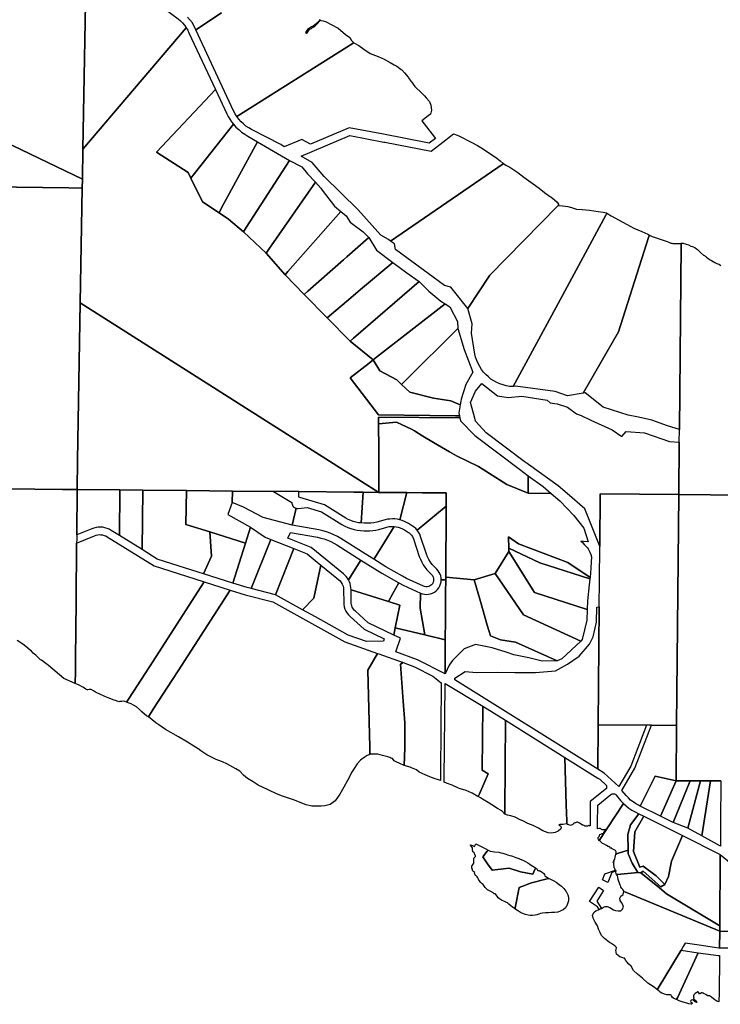
# Model space of a CAD drawing. Units: inches. Extents: x 456872 to 477242, y 5411873 to 5429193.
# Drawn here: x 461743 to 463620, y 5420625 to 5423262 of the extents above; entities that cross this region are included whole.
import ezdxf

# ---------------------------------------------------------------- set-up
doc = ezdxf.new("R2010")
doc.units = ezdxf.units.IN
doc.header["$MEASUREMENT"] = 0
doc.layers.add('GL_CAD', color=7, linetype='Continuous', true_color=0x2a1e55)

msp = doc.modelspace()

# ---------------------------------------------------------------- linework, layer by layer
at = {"layer": 'GL_CAD'}
for points in [[(461716.4, 5423463), (461740.7, 5423443.4), (461789.4, 5423368.3), (461801.9, 5423355.6), (461872, 5423284), (461922, 5423452), (461912.2, 5422915.3), (461910.9, 5422835.4), (461910.9, 5422835.3), (461910.9, 5422835.1), (461464.2, 5423049.8), (461123.3, 5423457.9), (461113.2, 5423470), (461115.9, 5423629.9), (461355.8, 5423626.6), (461358.6, 5423626.6), (461433.4, 5423625.6), (461481.9, 5423595.4), (461509.4, 5423578.3), (461529.7, 5423565.6), (461629.5, 5423518.2), (461642.7, 5423511.9), (461674, 5423497)], [(462013.9, 5423392), (462058.9, 5423349.8), (462133.6, 5423289.3), (462167.2, 5423265), (462173.4, 5423259.6), (462179.1, 5423253.7), (462184.3, 5423247.3), (462189.1, 5423240.6), (461912.2, 5422915.3), (461922, 5423452), (461924.6, 5423598.8), (461935.6, 5423598.5), (461958.7, 5423538.3), (461968.3, 5423473.2), (461970, 5423463.8), (461972.4, 5423454.6), (461975.5, 5423445.6), (461979.2, 5423436.8), (461983.6, 5423428.3), (461988.6, 5423420.2), (461994.1, 5423412.5), (462000.2, 5423405.2), (462006.8, 5423398.3)], [(461910.9, 5422835.1), (461910.5, 5422811.4), (461910.5, 5422811.2), (461874.6, 5422811.6), (461102.1, 5422821.4), (461103.1, 5422879.2), (461103.5, 5422902.8), (461113.2, 5423470), (461123.3, 5423457.9), (461464.2, 5423049.8)], [(461910.9, 5422835.1), (461910.9, 5422835.3), (461910.9, 5422835.4), (461912.2, 5422915.3), (462189.1, 5423240.6), (462193, 5423234.1), (462196.4, 5423227.4), (462267.3, 5423075.6), (462109.6, 5422907.2), (462193.9, 5422852.6), (462201.4, 5422837.4), (462232.8, 5422774), (462276.9, 5422745.1), (462302.4, 5422728.3), (462342.7, 5422693.7), (462403, 5422636.6), (462453.8, 5422578.7), (462504.8, 5422525.8), (462566.4, 5422463.5), (462628.1, 5422401.2), (462689.9, 5422351.2), (462678.9, 5422342.6), (462628.4, 5422303.2), (462704.3, 5422203.5), (462910.7, 5422201.5), (462921, 5422201.4), (462922.4, 5422195.4), (462704.5, 5422197.5), (462704.6, 5422179.7), (462704.6, 5422179.6), (462704.7, 5422111.2), (462705, 5421996), (462705, 5421995.9), (462704.9, 5421996), (461905.2, 5422503.8), (461910.5, 5422811.1), (461910.5, 5422811.2), (461910.5, 5422811.4)], [(462325, 5423002.8), (462636.4, 5423199.7), (462638, 5423200.7), (462651.3, 5423192.9), (462664.5, 5423183), (462682, 5423171.6), (462703.7, 5423163.3), (462719.1, 5423156.3), (462735.2, 5423147.8), (462746.4, 5423141.7), (462753.7, 5423137.7), (462765.3, 5423129.2), (462766.4, 5423128.4), (462773.7, 5423119.7), (462783.8, 5423108.2), (462784.7, 5423106.8), (462790.9, 5423097.5), (462792.3, 5423095.5), (462801.3, 5423083.7), (462821.2, 5423064.3), (462827.2, 5423058.3), (462832.2, 5423053.3), (462841.2, 5423043.2), (462844.3, 5423033.3), (462846, 5423020.1), (462843.1, 5423009.3), (462837, 5423004.7), (462819.9, 5422991.6), (462832.7, 5422974.9), (462856.5, 5422944), (462840.1, 5422931.4), (462717.3, 5422955.2), (462625.7, 5422973), (462521.9, 5422929.3), (462499.1, 5422941.4), (462451.6, 5422921.4), (462442.4, 5422927.9), (462364.1, 5422967.9), (462356.5, 5422972.3), (462349.2, 5422977.4), (462342.4, 5422983), (462336.1, 5422989.1), (462330.3, 5422995.7)], [(462201.4, 5422837.4), (462193.9, 5422852.6), (462109.6, 5422907.2), (462267.3, 5423075.6), (462297.7, 5423010.4), (462301.5, 5423002.9), (462305.7, 5422995.8), (462310.4, 5422988.9), (462315.5, 5422982.3), (462211.4, 5422850.1)], [(462276.9, 5422745.1), (462232.8, 5422774), (462201.4, 5422837.4), (462211.4, 5422850.1), (462315.5, 5422982.3), (462322.3, 5422974.8), (462329.6, 5422967.8), (462337.5, 5422961.4), (462345.8, 5422955.7), (462354.5, 5422950.6), (462380.1, 5422935.5), (462283.8, 5422757.9)], [(462736.6, 5422669.2), (462730.8, 5422673.1), (462710.9, 5422685), (462648.4, 5422754), (462558.2, 5422842.1), (462526.4, 5422879.6), (462497.1, 5422897.1), (462627.8, 5422952.2), (462718.9, 5422934.5), (462721.3, 5422934.1), (462845.1, 5422910.1), (462868.7, 5422928.2), (462905.6, 5422956.5), (462915.2, 5422953), (462919.7, 5422951.3), (462954.2, 5422933.3), (462969.4, 5422924.9), (462978.3, 5422920), (463010, 5422899), (463021.2, 5422891.4), (463030.3, 5422884), (463038.2, 5422877.4), (463038.7, 5422877.1), (463038.6, 5422876.9), (463037.9, 5422876.5)], [(462465.6, 5422885.3), (462350.1, 5422705.3), (462342.7, 5422693.7), (462302.4, 5422728.3), (462276.9, 5422745.1), (462283.8, 5422757.9), (462380.1, 5422935.5)], [(462535, 5422826.8), (462410.4, 5422647.3), (462403, 5422636.6), (462342.7, 5422693.7), (462350.1, 5422705.3), (462465.6, 5422885.3), (462499.2, 5422868.2), (462514.4, 5422849.7)], [(462736.6, 5422669.2), (463037.9, 5422876.5), (463038.6, 5422876.9), (463038.7, 5422877.1), (463045.5, 5422872.5), (463056.3, 5422867.3), (463077.9, 5422852.8), (463093.7, 5422840.4), (463118.6, 5422822.2), (463134.7, 5422810.7), (463149.4, 5422799.1), (463162.7, 5422789.5), (463165.6, 5422787.4), (463176.1, 5422779.6), (463182.5, 5422773.4), (463186.8, 5422767.8), (463186.7, 5422766), (463185.4, 5422764.7), (463183.6, 5422762.9), (463002.6, 5422577.6), (462943.2, 5422488.8), (462898.2, 5422545.9), (462880.9, 5422550.4), (462749.5, 5422647), (462747.4, 5422661.8)], [(462535, 5422826.8), (462549.5, 5422810.7), (462553.5, 5422805.5), (462586.2, 5422762.7), (462603, 5422748.8), (462461.6, 5422587.6), (462453.8, 5422578.7), (462403, 5422636.6), (462410.4, 5422647.3)], [(463064.7, 5422280.1), (463055.6, 5422279.9), (463046.7, 5422281.4), (463037.9, 5422283.7), (463029.4, 5422286.7), (463021.1, 5422290.4), (463013.2, 5422294.7), (463005.6, 5422299.7), (462998.5, 5422305.3), (462991.9, 5422311.5), (462985.8, 5422318.2), (462980.3, 5422325.4), (462975.3, 5422333), (462971.1, 5422340.9), (462967.5, 5422349.2), (462964.5, 5422357.8), (462962.3, 5422366.6), (462953.4, 5422422.6), (462955.5, 5422447.8), (462943.2, 5422488.8), (463002.6, 5422577.6), (463183.6, 5422762.9), (463185.4, 5422764.7), (463186.7, 5422766), (463186.6, 5422764.5), (463197, 5422763.5), (463211.3, 5422762.3), (463221.3, 5422758.9), (463235, 5422754.9), (463249.5, 5422753.4), (463269.5, 5422751.6), (463292.4, 5422748.5), (463305.9, 5422746.7), (463315.5, 5422744.8), (463316.1, 5422744.4), (463314.9, 5422742.1), (463313.2, 5422739), (463179.1, 5422490.4)], [(462603, 5422748.8), (462617.2, 5422737.2), (462628.4, 5422720.3), (462663.5, 5422694.2), (462678, 5422679), (462619.6, 5422627.4), (462610.2, 5422619), (462514.8, 5422534.7), (462504.8, 5422525.8), (462453.8, 5422578.7), (462461.6, 5422587.6)], [(463430.2, 5422685.5), (463429.5, 5422683.3), (463427.9, 5422678.5), (463347.3, 5422426.1), (463252.4, 5422261.6), (463210.8, 5422255), (463177.5, 5422266.7), (463071, 5422280.2), (463064.7, 5422280.1), (463179.1, 5422490.4), (463313.2, 5422739), (463314.9, 5422742.1), (463316.1, 5422744.4), (463327.8, 5422736.7), (463359.1, 5422719.8), (463388.7, 5422703.7), (463409.7, 5422694.7), (463426.2, 5422687.6)], [(462566.4, 5422463.5), (462504.8, 5422525.8), (462514.8, 5422534.7), (462610.2, 5422619), (462619.6, 5422627.4), (462678, 5422679), (462699.1, 5422644.7), (462742.6, 5422611.9), (462661.5, 5422543.6), (462618.6, 5422507.5), (462578.5, 5422473.8)], [(463515.1, 5422664), (463515.1, 5422662.3), (463515.1, 5422657.5), (463514.1, 5422561.6), (463510.3, 5422164.3), (463478.3, 5422173.9), (463436.1, 5422189.6), (463401, 5422197.7), (463372.8, 5422202.9), (463305.8, 5422224.6), (463257.7, 5422262.5), (463252.4, 5422261.6), (463347.3, 5422426.1), (463427.9, 5422678.5), (463429.5, 5422683.3), (463430.2, 5422685.5), (463437.2, 5422681.9), (463459.3, 5422674.3), (463477.2, 5422667.7), (463482.2, 5422665.9), (463487.4, 5422664), (463489.9, 5422663.3), (463492.7, 5422662.4), (463499.2, 5422662.8), (463506.6, 5422662.9), (463512.1, 5422663.1)], [(462566.4, 5422463.5), (462578.5, 5422473.8), (462618.6, 5422507.5), (462661.5, 5422543.6), (462742.6, 5422611.9), (462779.8, 5422583.9), (462813.3, 5422560.6), (462637.4, 5422409.2), (462628.1, 5422401.2)], [(462689.9, 5422351.2), (462628.1, 5422401.2), (462637.4, 5422409.2), (462813.3, 5422560.6), (462839.5, 5422535), (462870.8, 5422508.7), (462883, 5422500.7), (462698.9, 5422358.2)], [(462422.9, 5421998.7), (462312.7, 5421999.7), (462190, 5422000.9), (462072.4, 5422002), (462011.5, 5422002.6), (461896.9, 5422003.7), (461898.2, 5422082), (461905.2, 5422503.8), (462704.9, 5421996), (462705, 5421995.9), (462663, 5421996.4), (462638.4, 5421996.6), (462490.7, 5421998)], [(462916.5, 5422435.3), (462776.6, 5422295.7), (462766.1, 5422285.2), (462753, 5422297.3), (462708.2, 5422321.8), (462689.9, 5422351.2), (462698.9, 5422358.2), (462883, 5422500.7), (462895.1, 5422492.9), (462916.2, 5422453.7)], [(462922.9, 5422230.8), (462897.7, 5422241.7), (462851.5, 5422248.3), (462788.2, 5422264.9), (462766.1, 5422285.2), (462776.6, 5422295.7), (462916.5, 5422435.3), (462933.6, 5422378.4), (462956.6, 5422318.3), (462938, 5422285.1), (462926.1, 5422245.5), (462924.7, 5422240.7)], [(462922.9, 5422230.8), (462919.1, 5422209.5), (462921, 5422201.4), (462910.7, 5422201.5), (462704.3, 5422203.5), (462628.4, 5422303.2), (462678.9, 5422342.6), (462689.9, 5422351.2), (462708.2, 5422321.8), (462753, 5422297.3), (462766.1, 5422285.2), (462788.2, 5422264.9), (462851.5, 5422248.3), (462897.7, 5422241.7)], [(463508.6, 5421990.1), (463298.2, 5421991.8), (463297.1, 5421854.3), (463297.1, 5421851), (463295.9, 5421854), (463256.6, 5421952), (463209.7, 5421992.6), (463185.2, 5422013.9), (463105.9, 5422070.8), (463102.8, 5422073.1), (463094.5, 5422079), (462992.3, 5422155.7), (462964.5, 5422186.5), (462962.2, 5422194.8), (462962.2, 5422194.9), (462950.8, 5422237), (462963.9, 5422267.4), (462980.8, 5422288.1), (463022.8, 5422254.8), (463051.8, 5422250.6), (463088, 5422253.8), (463155.9, 5422243.3), (463164.1, 5422236.2), (463183.3, 5422233.2), (463211, 5422223.9), (463235, 5422206), (463247.1, 5422201.7), (463272.8, 5422189.1), (463329.9, 5422163.2), (463356, 5422145.4), (463367.6, 5422159), (463416.9, 5422155.3), (463484, 5422132.6), (463510, 5422130.9)], [(463105.1, 5421993.6), (463047.7, 5422017.5), (462972.3, 5422065.1), (462913, 5422094.2), (462894.8, 5422104.8), (462851.3, 5422129.9), (462823.4, 5422146.9), (462801.1, 5422160.5), (462792.6, 5422165.7), (462752, 5422183.9), (462704.6, 5422179.6), (462704.6, 5422179.7), (462704.5, 5422197.5), (462922.4, 5422195.4), (462924.1, 5422188), (462962.6, 5422148.5), (463082.3, 5422057.8), (463105.6, 5422040.6)], [(463266, 5421844.7), (463270.6, 5421835.9), (463273.3, 5421829.8), (463274.7, 5421823.6), (463274.1, 5421809.7), (463273.4, 5421792.6), (463270.9, 5421768.4), (463211.1, 5421807.9), (463079.2, 5421858.6), (463052.9, 5421876.6), (463053.5, 5421846.6), (463053.6, 5421837.9), (463017.2, 5421778.5), (462960.3, 5421761.4), (462884.3, 5421768.8), (462885.7, 5421958.8), (462885.9, 5421994.8), (462822.1, 5421995.2), (462779.9, 5421995.4), (462705, 5421995.9), (462705, 5421996), (462704.7, 5422111.2), (462704.6, 5422179.6), (462752, 5422183.9), (462792.6, 5422165.7), (462801.1, 5422160.5), (462823.4, 5422146.9), (462851.3, 5422129.9), (462894.8, 5422104.8), (462913, 5422094.2), (462972.3, 5422065.1), (463047.7, 5422017.5), (463105.1, 5421993.6), (463166.9, 5421993), (463189.9, 5421973.6), (463227.5, 5421934), (463254, 5421900.4), (463266.4, 5421863.5), (463253.6, 5421864.7), (463246.6, 5421865.4), (463250.9, 5421861.4), (463256.1, 5421855.8), (463263.4, 5421848.1)], [(463105.1, 5421993.6), (463105.6, 5422040.6), (463145, 5422011.5), (463166.9, 5421993)], [(461895.7, 5421881.9), (461896.9, 5422003.7), (462011.5, 5422002.6), (462010, 5421880.5), (461987.8, 5421894.3), (461982.5, 5421897.2), (461977, 5421899.5), (461971.2, 5421901.3), (461965.3, 5421902.4), (461959.4, 5421902.8), (461953.4, 5421902.7), (461947.4, 5421901.9), (461941.6, 5421900.5), (461935.9, 5421898.5)], [(462072.4, 5422002), (462070.6, 5421842.9), (462010, 5421880.5), (462011.5, 5422002.6)], [(462252.3, 5421890.2), (462257.2, 5421825.4), (462235.5, 5421777.9), (462187.2, 5421793.3), (462111.5, 5421817.5), (462070.6, 5421842.9), (462072.4, 5422002), (462190, 5422000.9), (462188.4, 5421910.4)], [(462252.3, 5421890.2), (462188.4, 5421910.4), (462190, 5422000.9), (462312.7, 5421999.7), (462312.4, 5421968.5), (462300.8, 5421936.7), (462361.4, 5421902.4), (462348, 5421860)], [(462422.9, 5421998.7), (462472.1, 5421969.2), (462472.2, 5421966.6), (462472.7, 5421964), (462473.6, 5421961.5), (462475, 5421959.2), (462476.7, 5421957.2), (462478.8, 5421955.6), (462481, 5421954.3), (462483.5, 5421953.4), (462472.6, 5421908), (462395.3, 5421928.6), (462342.9, 5421956.2), (462312.4, 5421968.5), (462312.7, 5421999.7)], [(462663, 5421996.4), (462657.4, 5421914), (462650.3, 5421914.8), (462643.3, 5421916.1), (462636.4, 5421918), (462629.7, 5421920.5), (462623.2, 5421923.5), (462617, 5421927), (462559.7, 5421962.8), (462493.2, 5421982.3), (462491.6, 5421982.8), (462490.5, 5421983), (462490.7, 5421998), (462638.4, 5421996.6)], [(462761.5, 5421922.5), (462754.9, 5421923.9), (462748.3, 5421924.7), (462741.6, 5421924.9), (462734.9, 5421924.6), (462728.3, 5421923.8), (462721.7, 5421922.3), (462699.5, 5421916.4), (462691.5, 5421914.7), (462683.3, 5421913.6), (462675.1, 5421913.1), (462666.9, 5421913.3), (462657.4, 5421914), (462663, 5421996.4), (462705, 5421995.9), (462779.9, 5421995.4)], [(462761.5, 5421922.5), (462779.9, 5421995.4), (462822.1, 5421995.2), (462885.9, 5421994.8), (462885.7, 5421958.8), (462807.7, 5421894.7), (462803.9, 5421898.8), (462799.8, 5421902.5), (462795.3, 5421905.7), (462784.8, 5421912.4), (462779.3, 5421915.6), (462773.6, 5421918.4), (462767.6, 5421920.7)], [(463435.7, 5421372.2), (463422.7, 5421372.3), (463293.2, 5421373.5), (463295.8, 5421689.1), (463296.4, 5421760.9), (463297.1, 5421851), (463297.1, 5421854.3), (463298.2, 5421991.8), (463508.6, 5421990.1), (463503, 5421371.6)], [(462746, 5421904.7), (462694.1, 5421821), (462691.5, 5421816.9), (462668.1, 5421831.7), (462603.7, 5421872.5), (462594.4, 5421877.9), (462584.9, 5421882.7), (462575.1, 5421886.9), (462565, 5421890.4), (462554.7, 5421893.3), (462544.2, 5421895.5), (462472.6, 5421908), (462483.5, 5421953.4), (462486.2, 5421953), (462489, 5421953), (462512.8, 5421955.6), (462551.3, 5421944.3), (462606.4, 5421910), (462614, 5421905.6), (462622, 5421901.9), (462630.2, 5421898.9), (462638.7, 5421896.5), (462647.3, 5421894.9), (462656, 5421893.9), (462665.5, 5421893.3), (462673.4, 5421893), (462681.3, 5421893.2), (462689.2, 5421894), (462697, 5421895.2), (462704.7, 5421897), (462726.8, 5421902.9), (462733.2, 5421904.2), (462739.6, 5421904.8)], [(462848.2, 5421802.9), (462843.4, 5421809.3), (462839.1, 5421816.2), (462835.6, 5421823.4), (462832.7, 5421830.9), (462817, 5421877.8), (462814.6, 5421883.8), (462811.5, 5421889.5), (462807.7, 5421894.7), (462885.7, 5421958.8), (462884.3, 5421768.8), (462884.3, 5421761.8), (462872.1, 5421761.9), (462872.1, 5421761.9), (462871.8, 5421767.1), (462870.8, 5421772.2), (462869.2, 5421777.1), (462866.9, 5421781.8), (462864, 5421786.1), (462860.6, 5421790), (462853.6, 5421797)], [(462252.3, 5421890.2), (462348, 5421860), (462314, 5421752.9), (462235.5, 5421777.9), (462257.2, 5421825.4)], [(462314, 5421752.9), (462348, 5421860), (462361.4, 5421902.4), (462400.4, 5421876.1), (462415.6, 5421870), (462363.2, 5421738.2), (462352.3, 5421741)], [(462657.3, 5421814.7), (462623.8, 5421761.7), (462621, 5421766.2), (462617.8, 5421770.4), (462614.3, 5421774.3), (462610.3, 5421777.8), (462523.8, 5421848.6), (462461.5, 5421873.5), (462468.4, 5421888.3), (462540.8, 5421875.7), (462550, 5421873.7), (462559, 5421871.2), (462567.8, 5421868.1), (462576.4, 5421864.5), (462584.8, 5421860.3), (462592.9, 5421855.5)], [(462691.5, 5421816.9), (462694.1, 5421821), (462746, 5421904.7), (462751.3, 5421904.1), (462756.6, 5421903), (462762.7, 5421901.1), (462768.5, 5421898.6), (462774, 5421895.5), (462784.4, 5421888.8), (462786.7, 5421887.2), (462788.9, 5421885.4), (462790.8, 5421883.4), (462792.6, 5421881.2), (462794.3, 5421879), (462795.7, 5421876.6), (462796.9, 5421874), (462798, 5421871.4), (462813.6, 5421824.5), (462816.5, 5421816.8), (462820, 5421809.3), (462824.1, 5421802.1), (462828.7, 5421795.3), (462833.8, 5421788.8), (462839.4, 5421782.8), (462846.3, 5421775.8), (462848.5, 5421773.2), (462850.2, 5421770.3), (462851.3, 5421767.2), (462851.9, 5421763.9), (462851.9, 5421760.6), (462851.3, 5421757.3), (462850.2, 5421754.1), (462848.5, 5421751.2), (462846.4, 5421748.6), (462843.9, 5421746.5), (462841, 5421744.8), (462837.8, 5421743.6), (462834.5, 5421743), (462831.2, 5421742.9), (462827.9, 5421743.5), (462824.7, 5421744.6), (462779, 5421765.4), (462768.8, 5421771.1), (462723.7, 5421796.5)], [(462237.3, 5421756.2), (462187.1, 5421678.4), (462100.3, 5421543.9), (462036, 5421444.4), (462029.4, 5421434.2), (462024.2, 5421436.2), (462019.9, 5421436.5), (462016.4, 5421436.2), (462011.2, 5421435.9), (462008.7, 5421435.3), (462001.8, 5421437.3), (461993.7, 5421440.2), (461982.8, 5421445.1), (461973.1, 5421447.9), (461967.4, 5421451.4), (461959, 5421454.5), (461946.4, 5421460.6), (461940.4, 5421464.3), (461934.4, 5421467.5), (461929.2, 5421467.5), (461925.2, 5421466.6), (461923.5, 5421467.1), (461921.8, 5421467.8), (461920.3, 5421468.7), (461918.9, 5421469.8), (461912, 5421474.1), (461902.2, 5421479.2), (461895.9, 5421482), (461891.8, 5421483.7), (461891.9, 5421486.5), (461892.1, 5421513.9), (461892.2, 5421520.3), (461892.5, 5421551.1), (461893.9, 5421703.7), (461895.5, 5421860), (461943.6, 5421880), (461947.8, 5421881.4), (461952, 5421882.3), (461956.4, 5421882.8), (461960.7, 5421882.7), (461965, 5421882), (461969.2, 5421880.9), (461973.3, 5421879.4), (461977.1, 5421877.3), (462102.9, 5421799.1), (462167.2, 5421778.6)], [(462363.2, 5421738.2), (462415.6, 5421870), (462477.7, 5421845.3), (462462.6, 5421807.4), (462428.6, 5421721.7)], [(463270.5, 5421764.8), (463136.9, 5421807.3), (463053.5, 5421846.6), (463052.9, 5421876.6), (463079.2, 5421858.6), (463211.1, 5421807.9), (463270.9, 5421768.4)], [(462477.7, 5421845.3), (462513.4, 5421831), (462540.1, 5421809.2), (462549.8, 5421801.3), (462530.8, 5421712.8), (462501, 5421681.4), (462428.6, 5421721.7), (462462.6, 5421807.4)], [(463245.9, 5421597.8), (463092.7, 5421668), (463017.2, 5421778.5), (463053.6, 5421837.9), (463122.6, 5421728.2), (463263.6, 5421682.1), (463262.5, 5421653.8), (463250.3, 5421602)], [(463270.5, 5421764.8), (463268.9, 5421748.2), (463264.5, 5421705.7), (463263.6, 5421682.1), (463122.6, 5421728.2), (463053.6, 5421837.9), (463053.5, 5421846.6), (463136.9, 5421807.3)], [(462758.9, 5421753.6), (462742.7, 5421724.7), (462730.8, 5421703.4), (462630.7, 5421735.2), (462630.4, 5421740.7), (462629.5, 5421746.2), (462628.1, 5421751.5), (462626.2, 5421756.7), (462623.8, 5421761.7), (462657.3, 5421814.7), (462713.3, 5421779.2)], [(462501, 5421681.4), (462530.8, 5421712.8), (462549.8, 5421801.3), (462592.9, 5421766), (462597.7, 5421762.1), (462601.4, 5421758.6), (462604.6, 5421754.5), (462607.2, 5421750), (462609.1, 5421745.2), (462610.3, 5421740.2), (462610.7, 5421735), (462610.9, 5421701.3), (462611.3, 5421695.2), (462612.4, 5421689.2), (462614.3, 5421683.4), (462616.8, 5421677.8), (462619.9, 5421672.6), (462623.7, 5421667.7), (462628, 5421663.4), (462665.5, 5421629.5), (462719.4, 5421603.7), (462717.2, 5421597.7), (462672.2, 5421596.1), (462622.5, 5421613.8), (462535.3, 5421662.4)], [(463195.4, 5421549.9), (463183.2, 5421544.8), (463071, 5421594.4), (463030.9, 5421600.7), (463004.3, 5421611.3), (462995.7, 5421640.3), (462982.6, 5421685.3), (462975.3, 5421710.1), (462960.3, 5421761.4), (463017.2, 5421778.5), (463092.7, 5421668), (463245.9, 5421597.8)], [(462237.3, 5421756.2), (462306.8, 5421734.1), (462167.3, 5421518), (462152.5, 5421495), (462100.8, 5421414.9), (462087.6, 5421394.4), (462083, 5421397.2), (462077.5, 5421402), (462070.1, 5421408.4), (462063.5, 5421414.4), (462055.4, 5421421.3), (462047.7, 5421426.1), (462041.9, 5421429.3), (462036.2, 5421431.6), (462029.4, 5421434.2), (462036, 5421444.4), (462100.3, 5421543.9), (462187.1, 5421678.4)], [(462749.2, 5421633.4), (462761, 5421693.8), (462730.8, 5421703.4), (462742.7, 5421724.7), (462758.9, 5421753.6), (462769.9, 5421747.4), (462816.4, 5421726.3), (462816.1, 5421685.7), (462828, 5421614.2)], [(462827.1, 5421723.2), (462832.7, 5421722.8), (462838.3, 5421723.2), (462843.8, 5421724.3), (462849, 5421726.3), (462853.9, 5421729), (462858.4, 5421732.3), (462862.4, 5421736.2), (462865.8, 5421740.7), (462868.5, 5421745.6), (462870.5, 5421750.8), (462871.7, 5421756.3), (462872.1, 5421761.9), (462884.3, 5421761.8), (462884.3, 5421761.7), (462884.1, 5421728.1), (462883.9, 5421702.2), (462883.7, 5421676.1), (462883.7, 5421676), (462883.6, 5421664), (462883.5, 5421654.9), (462883.1, 5421600.9), (462828, 5421614.2), (462816.1, 5421685.7), (462816.4, 5421726.3), (462821.7, 5421724.3)], [(463107.4, 5421552.5), (463067.2, 5421560.4), (463046.7, 5421568.2), (463008.7, 5421579.4), (462964.5, 5421588.4), (462933.6, 5421576.7), (462902.5, 5421545.2), (462893.6, 5421533.2), (462882.4, 5421510.2), (462883.1, 5421600.9), (462883.5, 5421654.9), (462883.6, 5421664), (462883.7, 5421676), (462883.7, 5421676.1), (462883.9, 5421702.2), (462884.1, 5421728.1), (462884.3, 5421761.7), (462884.3, 5421761.8), (462884.3, 5421768.8), (462960.3, 5421761.4), (462975.3, 5421710.1), (462982.6, 5421685.3), (462995.7, 5421640.3), (463004.3, 5421611.3), (463030.9, 5421600.7), (463071, 5421594.4), (463183.2, 5421544.8), (463142.5, 5421543.6)], [(462306.8, 5421734.1), (462346.7, 5421721.3), (462421.1, 5421702.6), (462614.2, 5421595.4), (462701.2, 5421564.4), (462675.7, 5421519.8), (462680.8, 5421313.3), (462681.1, 5421299.2), (462681.2, 5421294.4), (462681.3, 5421294), (462680.6, 5421293.9), (462674, 5421291), (462665.4, 5421286.1), (462656.2, 5421278.4), (462646.7, 5421268.4), (462639, 5421256.6), (462632.1, 5421245.4), (462627.8, 5421235.4), (462621.5, 5421223.9), (462611.7, 5421206.4), (462600.5, 5421187.7), (462588.2, 5421169.9), (462575, 5421159.9), (462560.4, 5421156.2), (462550.4, 5421155.6), (462544.6, 5421155.3), (462525.9, 5421155.6), (462510.2, 5421159), (462494.7, 5421164.8), (462479.2, 5421171.4), (462460.2, 5421177.4), (462444.7, 5421183.4), (462429.2, 5421189.5), (462412.3, 5421197.5), (462406.5, 5421200.3), (462395.1, 5421205.8), (462381.9, 5421211.8), (462368.1, 5421220.4), (462352.9, 5421229.6), (462342.6, 5421238.8), (462332.6, 5421249.4), (462321.7, 5421255.7), (462297.6, 5421268.9), (462286.4, 5421274.1), (462283.7, 5421275), (462269.4, 5421280.1), (462244.5, 5421293), (462225.9, 5421305.7), (462225.6, 5421305.9), (462209.2, 5421316.3), (462192.6, 5421326.9), (462168.5, 5421341.5), (462133.7, 5421361), (462115.5, 5421373.2), (462107.6, 5421378.5), (462087.6, 5421394.4), (462100.8, 5421414.9), (462152.5, 5421495), (462167.3, 5421518)], [(462730.8, 5421703.4), (462761, 5421693.8), (462749.2, 5421633.4), (462745.4, 5421613.8), (462676.8, 5421646.5), (462641.4, 5421678.4), (462639.1, 5421680.7), (462637.1, 5421683.2), (462635.3, 5421686), (462633.8, 5421688.9), (462632.6, 5421691.9), (462631.7, 5421695), (462631.2, 5421698.3), (462631, 5421701.5), (462630.7, 5421735.2)], [(463295.8, 5421689.1), (463293.2, 5421373.5), (463292.3, 5421254.4), (462908.3, 5421494), (462909.1, 5421498.7), (462936, 5421516.3), (462966.5, 5421513.7), (463023.2, 5421514.7), (463069.4, 5421513.3), (463125.1, 5421513.9), (463178.7, 5421517.8), (463210.9, 5421535.6), (463241.5, 5421557.2), (463269.4, 5421589.6), (463279, 5421609.2), (463288.2, 5421648.3), (463289.6, 5421688.5)], [(462882.4, 5421510.2), (462809.1, 5421547.4), (462750.3, 5421568.4), (462763.4, 5421605.1), (462745.4, 5421613.8), (462749.2, 5421633.4), (462828, 5421614.2), (462883.1, 5421600.9)], [(462681.3, 5421294), (462681.2, 5421294.4), (462681.1, 5421299.2), (462680.8, 5421313.3), (462675.7, 5421519.8), (462701.2, 5421564.4), (462704.9, 5421563.1), (462769.9, 5421540), (462763.3, 5421535.5), (462769.8, 5421448.4), (462775.2, 5421378.5), (462775.2, 5421359.5), (462774.9, 5421310.6), (462773.1, 5421265.5), (462773.1, 5421264), (462761.5, 5421270.1), (462751.1, 5421273.8), (462746.3, 5421277.2), (462741.7, 5421282.7), (462737.1, 5421284.4), (462734.5, 5421285.4), (462729.3, 5421287.3), (462715.3, 5421290.7), (462702.8, 5421294.3), (462700.1, 5421295), (462688.6, 5421295), (462684.1, 5421294.4)], [(462769.9, 5421540), (462801, 5421528.9), (462850.2, 5421503.3), (462872.2, 5421485.8), (462870.2, 5421243), (462870, 5421226.2), (462870, 5421224.2), (462862.5, 5421227), (462856.4, 5421229), (462842.1, 5421233.6), (462829.5, 5421239.7), (462813.1, 5421246.5), (462805.7, 5421252.9), (462792.5, 5421258.1), (462789, 5421259.5), (462773.1, 5421264), (462773.1, 5421265.5), (462774.9, 5421310.6), (462775.2, 5421359.5), (462775.2, 5421378.5), (462769.8, 5421448.4), (462763.3, 5421535.5)], [(462983.4, 5421423.5), (462981.6, 5421252.1), (462997.6, 5421242.3), (462974.5, 5421188.2), (462971.3, 5421181.2), (462970.4, 5421181.7), (462955.4, 5421190.4), (462939.2, 5421197.1), (462924.1, 5421201.4), (462922.6, 5421201.8), (462918.7, 5421203.6), (462901.3, 5421211.7), (462886.8, 5421217.4), (462880, 5421220), (462880, 5421221), (462880, 5421229.5), (462880, 5421229.6), (462882.4, 5421479.6), (462882.4, 5421484)], [(462983.4, 5421423.5), (463044.5, 5421385.4), (463044.5, 5421384.4), (463042.4, 5421144.5), (463042.4, 5421136.9), (463042.4, 5421133.8), (463034.5, 5421142.5), (463034.1, 5421142.9), (463033, 5421143.5), (463023.4, 5421148.8), (463007.6, 5421159.1), (462997.7, 5421165.1), (462983.1, 5421174.1), (462977.3, 5421177.6), (462971.3, 5421181.2), (462974.5, 5421188.2), (462997.6, 5421242.3), (462981.6, 5421252.1)], [(463209, 5421108), (463206.6, 5421108), (463198.9, 5421106), (463189.7, 5421106.4), (463187.5, 5421105), (463191.7, 5421102.5), (463193.9, 5421099.1), (463192.5, 5421094.5), (463185.2, 5421088.3), (463177.6, 5421084.4), (463166.7, 5421083.4), (463158.7, 5421083.8), (463144.6, 5421089.5), (463133.1, 5421096.1), (463125.9, 5421100.3), (463118.5, 5421103.7), (463104.4, 5421108.6), (463092.5, 5421115.4), (463081.6, 5421119.6), (463070.2, 5421125.7), (463058.6, 5421129.2), (463049.8, 5421131.7), (463042.4, 5421133.8), (463042.4, 5421136.9), (463042.4, 5421144.5), (463044.5, 5421384.4), (463044.5, 5421385.4), (463203.4, 5421286.2), (463207.4, 5421158.6), (463208.8, 5421115.8)], [(463293.2, 5421373.5), (463422.7, 5421372.3), (463380.4, 5421262.9), (463348.3, 5421207.8), (463348.2, 5421207.8), (463309.2, 5421243.8), (463292.3, 5421254.4)], [(463435.7, 5421372.2), (463503, 5421371.6), (463501.8, 5421223.6), (463445.9, 5421236.1), (463405.7, 5421155.4), (463400.5, 5421158.1), (463393.2, 5421162.1), (463386.3, 5421166.7), (463379.8, 5421171.8), (463373.7, 5421177.5), (463368.2, 5421183.7), (463356.5, 5421197.8), (463391.4, 5421257.6)], [(463209, 5421108), (463208.8, 5421115.8), (463207.4, 5421158.6), (463203.4, 5421286.2), (463292.1, 5421230.8), (463296.9, 5421227.7), (463315.2, 5421210.8), (463315.1, 5421207.5), (463314.9, 5421203), (463271.4, 5421167.8), (463271, 5421108.2), (463271, 5421102.9), (463269.2, 5421103), (463267.5, 5421103.4), (463264.2, 5421101.9), (463260.7, 5421101.9), (463257.1, 5421102.2), (463255, 5421103.4), (463252.8, 5421104.5), (463250.8, 5421104.6), (463246.8, 5421107), (463243.1, 5421109.8), (463241.4, 5421111), (463239.5, 5421111.8), (463237.5, 5421112.3), (463235.4, 5421112.5), (463233.8, 5421111.5), (463232, 5421110.8), (463230.2, 5421110.4), (463228.3, 5421110.2), (463227, 5421109.3), (463226, 5421108), (463224.9, 5421106.5), (463218.6, 5421103.8), (463216.4, 5421104.3), (463214.5, 5421105.3), (463212.5, 5421106.1), (463210.3, 5421106.5)], [(463501.8, 5421223.6), (463459.6, 5421128.5), (463405.7, 5421155.4), (463445.9, 5421236.1)], [(463501.8, 5421223.6), (463539.1, 5421223.5), (463493.7, 5421111.5), (463459.6, 5421128.5)], [(463566.5, 5421223.5), (463532.8, 5421096.1), (463493.7, 5421111.5), (463539.1, 5421223.5)], [(463593.9, 5421223.5), (463570.4, 5421075.7), (463532.8, 5421096.1), (463566.5, 5421223.5)], [(463593.9, 5421223.5), (463621.3, 5421223.5), (463620.5, 5421111.5), (463620.1, 5421048.6), (463570.4, 5421075.7)], [(463360.5, 5421162.4), (463295.7, 5421063.1), (463293.8, 5421065.8), (463293, 5421067.6), (463292.8, 5421069.6), (463293.2, 5421071.5), (463294.1, 5421073.2), (463295.2, 5421074.5), (463296.1, 5421076), (463296.6, 5421077.7), (463296.9, 5421079.4), (463299.8, 5421080.8), (463303.6, 5421081.8), (463307.4, 5421082.5), (463308.1, 5421085), (463308.4, 5421087.4), (463310.5, 5421089.6), (463312.2, 5421092), (463311.8, 5421092.7), (463307.8, 5421092.3), (463303.8, 5421092.4), (463302, 5421093.1), (463300.5, 5421094.2), (463298.7, 5421095.2), (463296.6, 5421095.5), (463291.3, 5421094.5), (463291.3, 5421099.7), (463291.4, 5421108.1), (463291.8, 5421158), (463326.9, 5421186.4), (463328.6, 5421187.5), (463330.4, 5421188.2), (463332.4, 5421188.6), (463334.3, 5421188.6), (463336.3, 5421188.2), (463338.1, 5421187.5), (463339.7, 5421186.4), (463341.1, 5421185), (463352.8, 5421170.9), (463356.5, 5421166.6)], [(463297.8, 5421061.4), (463295.7, 5421063.1), (463360.5, 5421162.4), (463367.5, 5421155.9), (463375.1, 5421150), (463383.1, 5421144.7), (463391.5, 5421140), (463402.1, 5421134.7), (463379.2, 5421105.4), (463371.8, 5421079.4), (463373.4, 5421037.2), (463347.1, 5421029.1), (463340.4, 5421027.1), (463340.8, 5421030.2), (463340.9, 5421033.3), (463340.4, 5421035), (463339.4, 5421036.3), (463337.3, 5421037.3), (463335.3, 5421038.5), (463333.5, 5421039.2), (463331.8, 5421040), (463330.3, 5421041), (463328.8, 5421042.2), (463328.4, 5421043.2), (463327.5, 5421043.9), (463325.2, 5421043.2), (463324.6, 5421044.6), (463322.1, 5421046), (463319.3, 5421046.9), (463315.4, 5421050), (463308.8, 5421053.3), (463304.7, 5421055.8), (463300.6, 5421059)], [(463402.1, 5421134.7), (463415.2, 5421128.2), (463390.9, 5421086.8), (463387.3, 5421033.9), (463404.4, 5420991.8), (463413.3, 5420994.7), (463448.3, 5420969), (463471.4, 5420945.3), (463461, 5420939.3), (463413.7, 5420981.2), (463407.1, 5420976.9), (463398.7, 5420977.9), (463383.5, 5421002.6), (463374, 5421026.2), (463373.5, 5421027.4), (463373.5, 5421032.6), (463373.4, 5421037.2), (463371.8, 5421079.4), (463379.2, 5421105.4)], [(463402.1, 5421134.7), (463415.2, 5421128.2), (463390.9, 5421086.8), (463387.3, 5421033.9), (463404.4, 5420991.8), (463413.3, 5420994.7), (463448.3, 5420969), (463471.4, 5420945.3), (463461, 5420939.3), (463413.7, 5420981.2), (463407.1, 5420976.9), (463398.7, 5420977.9), (463383.5, 5421002.6), (463374, 5421026.2), (463373.5, 5421027.4), (463373.5, 5421032.6), (463373.4, 5421037.2), (463371.8, 5421079.4), (463379.2, 5421105.4)], [(463402.1, 5421134.7), (463415.2, 5421128.2), (463390.9, 5421086.8), (463387.3, 5421033.9), (463404.4, 5420991.8), (463413.3, 5420994.7), (463448.3, 5420969), (463471.4, 5420945.3), (463461, 5420939.3), (463413.7, 5420981.2), (463407.1, 5420976.9), (463398.7, 5420977.9), (463383.5, 5421002.6), (463374, 5421026.2), (463373.5, 5421027.4), (463373.5, 5421032.6), (463373.4, 5421037.2), (463371.8, 5421079.4), (463379.2, 5421105.4)], [(463402.1, 5421134.7), (463415.2, 5421128.2), (463390.9, 5421086.8), (463387.3, 5421033.9), (463404.4, 5420991.8), (463413.3, 5420994.7), (463448.3, 5420969), (463471.4, 5420945.3), (463461, 5420939.3), (463413.7, 5420981.2), (463407.1, 5420976.9), (463398.7, 5420977.9), (463383.5, 5421002.6), (463374, 5421026.2), (463373.5, 5421027.4), (463373.5, 5421032.6), (463373.4, 5421037.2), (463371.8, 5421079.4), (463379.2, 5421105.4)], [(463471.4, 5420945.3), (463448.3, 5420969), (463413.3, 5420994.7), (463404.4, 5420991.8), (463387.3, 5421033.9), (463390.9, 5421086.8), (463415.2, 5421128.2), (463518.6, 5421076.7), (463489.6, 5421008.1), (463481.2, 5420966.8)], [(463457, 5420937), (463407.1, 5420976.9), (463413.7, 5420981.2), (463461, 5420939.3), (463471.4, 5420945.3), (463481.2, 5420966.8), (463489.6, 5421008.1), (463518.6, 5421076.7), (463619.9, 5421026.2), (463618.5, 5420834.6), (463476.2, 5420920.5)], [(462997.7, 5421037.6), (462996.9, 5421036.6), (462995.6, 5421035), (462983.6, 5421019.8), (462996.1, 5421000.7), (463008.8, 5420983.9), (463054.2, 5420989.5), (463084.3, 5420979.7), (463118.1, 5420972.8), (463123.5, 5420985.8), (463123.9, 5420986.6), (463125.3, 5420989.9), (463126.8, 5420988.7), (463128.2, 5420987.4), (463129.4, 5420985.8), (463130.4, 5420984.1), (463131.4, 5420983.4), (463132.4, 5420982.9), (463133.5, 5420982.6), (463134.7, 5420982.5), (463136.7, 5420982.3), (463138.6, 5420981.3), (463143.1, 5420978.5), (463147.5, 5420975.4), (463149.1, 5420972.4), (463150.1, 5420969.1), (463152.7, 5420967), (463157.3, 5420964.4), (463160.9, 5420962), (463152.6, 5420959.9), (463113.7, 5420949.9), (463081.5, 5420937.4), (463071, 5420887.3), (463070.2, 5420883.3), (463069.4, 5420879.9), (463067.3, 5420882), (463063.6, 5420884.6), (463058.8, 5420888.4), (463053.4, 5420892.9), (463049.5, 5420896.6), (463047.2, 5420897.6), (463042, 5420900), (463034.1, 5420903.3), (463028.4, 5420906.7), (463024.9, 5420909.8), (463021.8, 5420914.2), (463019, 5420918.8), (463018.2, 5420919.8), (463017, 5420920.5), (463015.8, 5420920.5), (463014.5, 5420920.9), (463013.4, 5420921.5), (463012.5, 5420922.3), (463011.3, 5420923.5), (463010, 5420924.5), (463008.6, 5420925.3), (463007.1, 5420926), (463001.4, 5420928.4), (462995.9, 5420931.4), (462990.3, 5420937.9), (462988.6, 5420940.5), (462986.7, 5420943), (462984.5, 5420945.3), (462982.3, 5420947.5), (462978.4, 5420951.2), (462973, 5420956.9), (462971.9, 5420960.2), (462970.4, 5420963.2), (462968.4, 5420966), (462965.9, 5420968.4), (462964.4, 5420970), (462963.2, 5420971.8), (462962.1, 5420973.8), (462961.4, 5420975.9), (462961.9, 5420977.6), (462956.9, 5420981.6), (462955.9, 5420984), (462956.2, 5420986.3), (462954.4, 5420989.3), (462954.1, 5420990.6), (462954, 5420992), (462954.2, 5420993.3), (462954.7, 5420994.5), (462959.4, 5421002.7), (462959.6, 5421005.3), (462959.4, 5421007.9), (462959.8, 5421015.8), (462960.2, 5421017.2), (462963.5, 5421020), (462963.8, 5421020.8), (462963.9, 5421021.7), (462963.8, 5421022.5), (462963.4, 5421023.3), (462962.6, 5421026.3), (462961.5, 5421029.2), (462959.3, 5421031.1), (462957.3, 5421033.3), (462956.6, 5421035.1), (462956.3, 5421037), (462956.5, 5421043.4), (462950.9, 5421051.1), (462951.1, 5421051.8), (462953.8, 5421050.7), (462956.5, 5421050), (462959.5, 5421047.8), (462961.3, 5421047.2), (462963.1, 5421050.9), (462964.6, 5421054.7), (462965.4, 5421054.8), (462968.2, 5421052.6), (462973.9, 5421049.7), (462981, 5421046.6), (462983.2, 5421045.4), (462989.7, 5421041.9), (462992, 5421040.7)], [(463125.3, 5420989.9), (463123.9, 5420986.6), (463123.5, 5420985.8), (463118.1, 5420972.8), (463084.3, 5420979.7), (463054.2, 5420989.5), (463008.8, 5420983.9), (462996.1, 5421000.7), (462983.6, 5421019.8), (462995.6, 5421035), (462996.9, 5421036.6), (462997.7, 5421037.6), (463003.1, 5421035), (463009.7, 5421033.7), (463015.3, 5421032.6), (463026.3, 5421032.2), (463031.8, 5421030.7), (463037.6, 5421029.6), (463045, 5421026.6), (463049.8, 5421025.1), (463055.8, 5421023.5), (463060.3, 5421022), (463062.9, 5421021.1), (463072.4, 5421017.5), (463079.9, 5421014.8), (463083.8, 5421013.4), (463091.2, 5421010.3), (463098.3, 5421007.1), (463104, 5421003.8), (463110, 5421000.1), (463113, 5420997.7), (463117.4, 5420994.9), (463122.4, 5420992.1)], [(463383.5, 5421002.6), (463398.7, 5420977.9), (463344.7, 5420972.7), (463342.2, 5420972.5), (463341.3, 5420974.7), (463340.5, 5420978.7), (463340.5, 5420980.9), (463340.4, 5420981.6), (463339.8, 5420983.4), (463339.3, 5420984), (463338.2, 5420985.5), (463337.8, 5420985.9), (463337.5, 5420988.2), (463335.6, 5420990), (463335.5, 5420993.4), (463335, 5420998.1), (463334.6, 5421003.5), (463333.2, 5421005.9), (463335.2, 5421007.5), (463335.2, 5421009.1), (463334.1, 5421010.3), (463335.4, 5421011.4), (463337.1, 5421013.8), (463338.6, 5421019), (463340.4, 5421027.1), (463347.1, 5421029.1), (463373.4, 5421037.2), (463373.5, 5421032.6), (463373.5, 5421027.4), (463374, 5421026.2)], [(463732.7, 5420819), (463618.4, 5420820.2), (463618.5, 5420834.6), (463619.9, 5421026.2), (463733.8, 5420932.5)], [(463116.9, 5420862.8), (463111, 5420862.7), (463105.6, 5420863.5), (463098.1, 5420864.8), (463092.8, 5420867), (463086.1, 5420869.8), (463084.4, 5420870.8), (463079, 5420874), (463069.4, 5420879.9), (463070.2, 5420883.3), (463071, 5420887.3), (463081.5, 5420937.4), (463113.7, 5420949.9), (463152.6, 5420959.9), (463160.9, 5420962), (463163.7, 5420960.6), (463165.3, 5420959.8), (463173.8, 5420955), (463180.2, 5420951.6), (463188.1, 5420945.7), (463194.3, 5420940.9), (463200.9, 5420934.5), (463206.5, 5420927.5), (463207.1, 5420926.5), (463211.8, 5420918.2), (463211.8, 5420918), (463213, 5420911.9), (463213.4, 5420910.1), (463213.5, 5420908.3), (463213.6, 5420905.1), (463213.4, 5420901.9), (463211.9, 5420896.3), (463209.7, 5420890.9), (463208.7, 5420888.6), (463207.4, 5420886.3), (463206, 5420884.2), (463204.4, 5420882.2), (463198.6, 5420877.3), (463192.3, 5420874.6), (463185, 5420871.8), (463176.4, 5420870.9), (463167.3, 5420870.7), (463159.8, 5420869.9), (463151.7, 5420869.8), (463144, 5420868.8), (463138.4, 5420867.4), (463133.9, 5420865.8), (463128.5, 5420864.6), (463124.3, 5420863.5)], [(463329.8, 5420977.8), (463318.5, 5420950.6), (463304.1, 5420958.2), (463310.6, 5420973.9), (463339.3, 5420984), (463339.8, 5420983.4), (463340.4, 5420981.6)], [(463350.1, 5420949.1), (463348, 5420953.7), (463346.5, 5420959), (463345.1, 5420965), (463344.4, 5420968.7), (463342.2, 5420972.5), (463344.7, 5420972.7), (463398.7, 5420977.9), (463407.1, 5420976.9), (463457, 5420937), (463476.2, 5420920.5), (463618.5, 5420834.6), (463618.4, 5420820.2), (463368.4, 5420924), (463366, 5420925), (463361.7, 5420926.8), (463360.4, 5420929.6), (463358.8, 5420932.3), (463355.9, 5420935.2), (463353.4, 5420938.5), (463353.4, 5420940), (463352.1, 5420943.8)], [(463295.7, 5420878.8), (463291.3, 5420885.8), (463269.8, 5420899.7), (463294.6, 5420938.1), (463307.4, 5420929.8), (463288.8, 5420901), (463301.3, 5420881.2), (463298.8, 5420880.1)], [(463339.3, 5420876.1), (463346.4, 5420874.9), (463353.5, 5420875.3), (463356.7, 5420878.8), (463360.3, 5420884.4), (463359.1, 5420891.5), (463355.1, 5420897.4), (463352, 5420902.5), (463351.2, 5420909.3), (463353.5, 5420914.4), (463359.5, 5420918.8), (463361.7, 5420926.8), (463366, 5420925), (463368.4, 5420924), (463618.4, 5420820.2), (463618, 5420775.3), (463616, 5420775.4), (463604.5, 5420777), (463563.7, 5420782.7), (463525.9, 5420788), (463520.7, 5420779.3), (463514.7, 5420769.3), (463453.8, 5420667.6), (463452.1, 5420664.8), (463451.3, 5420663.3), (463439.7, 5420672.5), (463425.9, 5420681.6), (463411.3, 5420694.2), (463397.8, 5420705.3), (463387.1, 5420714.8), (463380.8, 5420727), (463375.3, 5420731.8), (463369.3, 5420738.5), (463367.2, 5420741.8), (463363.4, 5420748), (463361.3, 5420748.6), (463350.8, 5420751.9), (463342.1, 5420758.6), (463340.5, 5420769.3), (463341, 5420771.7), (463342.1, 5420776.8), (463337.3, 5420781.6), (463326.5, 5420788.2), (463323.1, 5420790.3), (463309.3, 5420800.9), (463302.1, 5420809.2), (463297, 5420818.7), (463293.4, 5420825.5), (463291.1, 5420834.6), (463285.1, 5420844.4), (463279.6, 5420855.5), (463277.6, 5420863.8), (463281.6, 5420871.7), (463286.3, 5420875.3), (463286.4, 5420875.3), (463293.8, 5420878), (463295.7, 5420878.8), (463298.8, 5420880.1), (463301.3, 5420881.2), (463304.3, 5420883.3), (463307.4, 5420884.9), (463311.6, 5420886.7), (463317.2, 5420886.7), (463324.3, 5420884), (463333.8, 5420878)], [(463732.7, 5420819), (463732.5, 5420805.1), (463727.4, 5420806.8), (463668.5, 5420782.5), (463650, 5420774.8), (463618, 5420775.3), (463618.4, 5420820.2)], [(463560.9, 5420762.8), (463505.1, 5420641.7), (463503, 5420637.2), (463495.4, 5420640.4), (463492, 5420642.8), (463489, 5420646.9), (463488.2, 5420648.7), (463486.9, 5420650.3), (463485.6, 5420650.3), (463484.3, 5420650), (463480.7, 5420649.9), (463477, 5420650.2), (463470.7, 5420651.6), (463468.3, 5420652.4), (463463.7, 5420654.1), (463459.2, 5420657.4), (463455.5, 5420660.3), (463451.3, 5420663.3), (463452.1, 5420664.8), (463453.8, 5420667.6), (463514.7, 5420769.3)], [(463503, 5420637.2), (463505.1, 5420641.7), (463560.9, 5420762.8), (463601.7, 5420757.1), (463614.4, 5420755.3), (463617.7, 5420755.3), (463616.6, 5420649.1), (463616.5, 5420637.7), (463616.4, 5420631.1), (463613.6, 5420632), (463610.8, 5420633.2), (463608.1, 5420634.6), (463605.6, 5420636.2), (463601.7, 5420638.9), (463596.5, 5420643.8), (463593.7, 5420645.7), (463590.8, 5420647.3), (463588.7, 5420647.3), (463586.7, 5420646.9), (463586, 5420647.1), (463585.3, 5420647.4), (463584.8, 5420647.9), (463584.4, 5420648.5), (463580.9, 5420650.9), (463577.2, 5420653), (463575.4, 5420654), (463573.4, 5420654.8), (463571.4, 5420655.3), (463569.3, 5420655.6), (463566.3, 5420652.6), (463565.8, 5420652.3), (463565.3, 5420652.2), (463564.8, 5420652.3), (463564.4, 5420652.6), (463562.8, 5420655.1), (463562.3, 5420656), (463561.6, 5420656.7), (463560.8, 5420657.3), (463559.9, 5420657.7), (463559.1, 5420657.7), (463558.3, 5420657.3), (463557.7, 5420656.8), (463557.3, 5420656.1), (463552.3, 5420653.6), (463548.9, 5420650.4), (463547.9, 5420647.5), (463548.3, 5420645), (463548.7, 5420641.9), (463548.5, 5420638.9), (463555, 5420634), (463556.3, 5420632.5), (463557, 5420630.7), (463555.8, 5420629.6), (463554.1, 5420630), (463552.6, 5420631), (463551.2, 5420632.5), (463549.7, 5420633.9), (463548.1, 5420635.1), (463546.3, 5420636.2), (463542.3, 5420636.1), (463540.7, 5420634.8), (463540.3, 5420632.5), (463541.1, 5420630.7), (463544.6, 5420628.2), (463544.4, 5420626.5), (463543.8, 5420625), (463541.9, 5420624.6), (463535.8, 5420626.2), (463529.9, 5420628), (463520.5, 5420630.6), (463510, 5420634.1)]]:
    msp.add_lwpolyline(points, close=True, dxfattribs=at)
for points in [[(462283.6, 5423281.1), (462214.8, 5423235.3), (462205.5, 5423253.7), (462192.9, 5423269.2)], [(462547.7, 5423262.4), (462543.5, 5423257.8), (462537.9, 5423252), (462533.1, 5423247.6), (462528.9, 5423244.9), (462524.5, 5423242.8), (462519.5, 5423239.7), (462514.2, 5423235.9), (462508.6, 5423228), (462511.7, 5423226.5), (462513.8, 5423228.3), (462516.6, 5423232.5), (462518.1, 5423234.8), (462519.9, 5423236.7), (462522.3, 5423237.9), (462524.8, 5423238.8), (462527.6, 5423241.2), (462530.6, 5423243.2), (462533.7, 5423245.4), (462536.6, 5423248), (462541.8, 5423253.4), (462545.3, 5423257.3), (462548.8, 5423261.2), (462549.5, 5423260.2), (462556.1, 5423259.5), (462562.4, 5423257.9), (462579.1, 5423248.2), (462595.8, 5423239.3), (462615.6, 5423222.9), (462627.3, 5423214.4), (462632.3, 5423206.6), (462638, 5423200.7), (462636.4, 5423199.7), (462325, 5423002.8), (462320.2, 5423010.4), (462316.1, 5423018.4), (462214.8, 5423235.3), (462283.6, 5423281.1)], [(461102.1, 5422821.4), (461874.6, 5422811.6), (461910.5, 5422811.2), (461910.5, 5422811.1), (461905.2, 5422503.8), (461898.2, 5422082), (461896.9, 5422003.7), (461878.4, 5422003.8), (461872, 5422003.9), (461858, 5422004), (461633.6, 5422006.2)], [(464189.7, 5421983.4), (463509.1, 5421990.1), (463508.6, 5421990.1), (463510, 5422130.9), (463510.3, 5422164.3), (463514.1, 5422561.6), (463515.1, 5422657.5), (463515.1, 5422662.3), (463515.1, 5422664), (463517, 5422664), (463518.9, 5422663.7), (463520.7, 5422663.2), (463522.4, 5422662.4), (463525.6, 5422661.7), (463528.8, 5422661.4), (463534.8, 5422658.8), (463540.6, 5422656), (463545.7, 5422654.4), (463547.2, 5422653.8), (463551.5, 5422652), (463555.8, 5422648.8), (463559, 5422646.4), (463562.2, 5422642.7), (463566.6, 5422638.3), (463575.3, 5422631.7), (463577.5, 5422630.6), (463579.5, 5422629.2), (463581.4, 5422627.6), (463583, 5422625.8), (463587.9, 5422622.4), (463592.7, 5422619.4), (463596.7, 5422617), (463600.9, 5422614.9), (463605.5, 5422611.4), (463610.6, 5422609), (463616.5, 5422607.1), (463617.6, 5422606.6), (463621.5, 5422603.7)], [(461633.6, 5422006.2), (461858, 5422004), (461872, 5422003.9), (461878.4, 5422003.8), (461896.9, 5422003.7), (461895.7, 5421881.9), (461895.7, 5421881.8), (461895.6, 5421870.5), (461895.5, 5421860), (461893.9, 5421703.7), (461892.5, 5421551.1), (461892.2, 5421520.3), (461892.1, 5421513.9), (461891.9, 5421486.5), (461891.8, 5421483.7), (461860.8, 5421497.8), (461820.2, 5421532.3), (461809.3, 5421540.2), (461801.5, 5421546.2), (461798.7, 5421547.5), (461797.4, 5421548.7), (461786, 5421559.6), (461779.3, 5421565.6), (461774.1, 5421570.2), (461770.9, 5421572.9), (461759.4, 5421583.2), (461750.9, 5421589.3), (461735.7, 5421599.5)], [(463621.3, 5421223.5), (463593.9, 5421223.5), (463566.5, 5421223.5), (463539.1, 5421223.5), (463501.8, 5421223.6), (463503, 5421371.6), (463508.6, 5421990.1), (463509.1, 5421990.1), (464189.7, 5421983.4)]]:
    msp.add_lwpolyline(points, dxfattribs=at)

doc.saveas('drawing.dxf')
